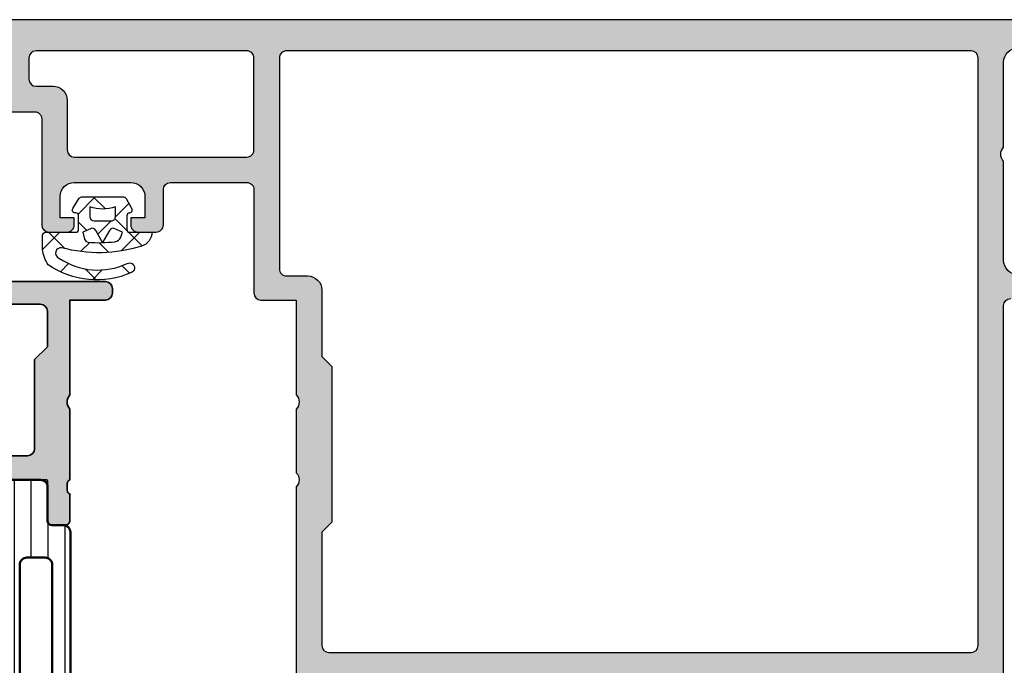
# Model space of a CAD drawing. Units: millimetres. Extents: x 2160 to 23610, y -400 to 3711.
# Drawn here: x 4737 to 4772, y 1393 to 1416 of the extents above; entities that cross this region are included whole.
import ezdxf

# ---------------------------------------------------------------- set-up
doc = ezdxf.new("R2010")
doc.units = ezdxf.units.MM
for name, color, linetype, lineweight in [('S03_AL_Kontur', 255, 'Continuous', 35), ('S04_AL_Schraffur', 253, 'Continuous', 25), ('S07_Isolation_Kontur', 91, 'Continuous', 50), ('S08_Isolation_Schraffur', 91, 'Continuous', 25)]:
    doc.layers.add(name, color=color, linetype=linetype, lineweight=lineweight)
doc.layers.add('SZ_grau', color=253, linetype='Continuous')

# ---------------------------------------------------------------- blocks, each defined once
blk = doc.blocks.new('298809_s')
at = {"layer": 'S08_Isolation_Schraffur'}
h = blk.add_hatch(dxfattribs=at)
h.set_pattern_fill('NETZ', color=256, scale=2, angle=-45.00000000000001, style=0)
h.set_pattern_definition([(315, (0, 0), (1.414213562373095, 1.414213562373095), []), (44.99999999999999, (0, 0), (-1.414213562373095, 1.414213562373095), [])])
edge = h.paths.add_edge_path()
edge.add_arc((10.99999672813967, -4.400029629903598), 1.500003271863892, 270.0001249755857, 359.9998750244141)
edge.add_line((12.5, -4.400032901763923), (12.5, -1.500000000000498))
edge.add_arc((10.99999999999999, -1.500000000000498), 1.500000000000004, 1.696295830113872e-14, 89.99999999999993)
edge.add_line((11, -4.965139356518516e-13), (-11, -4.909184224497626e-13))
edge.add_arc((-11, -1.500000000000492), 1.500000000000002, 90, 180)
edge.add_line((-12.5, -1.500000000000492), (-12.5, -4.400032901763917))
edge.add_arc((-10.9999977721539, -4.400030673917808), 1.500002227847759, 180.0000850973266, 269.9999149026734)
edge.add_line((-11.00000000000001, -5.900032901763913), (10.99999999999999, -5.900032901763921))
at = {"layer": 'S07_Isolation_Kontur'}
blk.add_lwpolyline([(10.99999999999999, -5.900032901763921, 0.4142122846355241), (12.5, -4.400032901763923), (12.5, -1.500000000000498, 0.4142135623730949), (11, -4.965139356518516e-13), (-11, -4.909184224497626e-13, 0.414213562373095), (-12.5, -1.500000000000492), (-12.5, -4.400032901763917, 0.4142126923466309), (-11.00000000000001, -5.900032901763913)], format="xyb", close=True, dxfattribs=at)
blk = doc.blocks.new('284164_s')
at = {"layer": 'S08_Isolation_Schraffur'}
h = blk.add_hatch(dxfattribs=at)
h.set_pattern_fill('LINIE', color=256, scale=1.2, angle=90, style=0)
h.set_pattern_definition([(90, (0, 0), (-1.2, 7.347638122934263e-17), [])])
edge = h.paths.add_edge_path()
edge.add_arc((1.322616004540343, 37.090003), 0.2999999999999901, 270.0000000000013, 360.0000000000014)
edge.add_line((1.622616004540333, 37.090003), (1.622284054143308, 39.49000138293634))
edge.add_arc((2.122280031581901, 39.49000402256141), 0.4999959774455615, 89.99969751881281, 180.0003024811859, ccw=False)
edge.add_line((2.122282671206987, 39.99000000000001), (5.598824169306514, 39.99))
edge.add_arc((5.456513520315123, 39.00018192527717), 0.9999960709244654, -32.72701609984301, 81.818391948098, ccw=False)
edge.add_line((6.297766169306441, 38.45954699999999), (4.979296454819862, 36.17589015324982))
edge.add_arc((5.41230917155049, 35.92589017895013), 0.5000000000002846, 150.0000034006563, 179.9999400951212)
edge.add_line((4.912309171550476, 35.92589070171881), (4.907739829136488, 4.074109298281229))
edge.add_arc((5.407739829136552, 4.074109821049744), 0.5000000000003372, 180.0000599048589, 209.999996599323)
edge.add_line((4.974727112405788, 3.824109846750183), (6.293196826892427, 1.540452999999999))
edge.add_arc((5.451944177901078, 0.9998180747228435), 0.9999960709244793, -81.81839194809987, 32.72701609984068, ccw=False)
edge.add_line((5.594254826892438, 0.009999999999990905), (2.117713328792917, 0.009999999999983798))
edge.add_arc((2.117710689167849, 0.5099959774385692), 0.4999959774455531, 179.9996975188131, 270.00030248118526, ccw=False)
edge.add_line((1.617714711729263, 0.5099986170636511), (1.618046662126289, 2.909996999999975))
edge.add_arc((1.31804666212627, 2.909996999999983), 0.3000000000000194, 359.9999999999986, 449.9999999999985)
edge.add_line((1.318046662126277, 3.209997000000002), (0.5077153287930097, 3.209997000000002))
edge.add_arc((0.5077153287930101, 3.709997000000002), 0.5, 180.000026956606, 269.99999999999994, ccw=False)
edge.add_line((0.007715328793065358, 3.709996764759237), (0.007700000501970171, 36.29000276475924))
edge.add_arc((0.5077000005019112, 36.29000300000001), 0.4999999999999964, 90.00000000000063, 180.0000269566065, ccw=False)
edge.add_line((0.5077000005019059, 36.79000300000001), (1.32261600454035, 36.79000300000001))
edge = h.paths.add_edge_path(flags=16)
edge.add_line((1.293322291977717, 34.00059395883115), (1.293322291977717, 26.00058175214399))
edge.add_arc((1.793322294065357, 26.00058175396212), 0.5000000020876407, 180.0000002083419, 270.0018991026168)
edge.add_line((1.793338866862172, 25.50058175214914), (3.09333297313006, 25.50058175214914))
edge.add_arc((3.093336612486738, 26.00057811279246), 0.4999963606565677, 269.999582957409, 360.0004170425894)
edge.add_line((3.59333297313006, 26.00058175214912), (3.59333297313006, 34.00056344125303))
edge.add_arc((3.093317714341019, 34.00056344125824), 0.5000152587890412, 359.9999999994032, 449.9999999999992)
edge.add_line((3.093317714341026, 34.50057870004728), (1.793307033188626, 34.50057870004726))
edge.add_arc((1.793307033188626, 34.00059395883635), 0.4999847412109091, 90, 180.000000000596)
edge = h.paths.add_edge_path(flags=16)
edge.add_arc((1.793322291977717, 24.00058175214914), 0.5, 90, 180.000000000596, ccw=False)
edge.add_line((1.793322291977717, 24.50058175214914), (3.09333297313006, 24.50058175214914))
edge.add_arc((3.093332973130067, 24.00058175214915), 0.4999999999999929, -5.952074388915207e-10, 90.0000000000008, ccw=False)
edge.add_line((3.59333297313006, 24.00058175214395), (3.59333297313006, 15.99687486731582))
edge.add_arc((3.09333297313005, 15.99687486732102), 0.5000000000000107, 270.00000000119326, 359.9999999994044, ccw=False)
edge.add_line((3.093332973140463, 15.496874867321), (1.793322291988119, 15.496874867321))
edge.add_arc((1.793322291977713, 15.996874867321), 0.4999999999999964, 180.0000000005956, 270.00000000119246, ccw=False)
edge.add_line((1.293322291977717, 15.9968748673158), (1.293322291977717, 24.00058175214394))
edge = h.paths.add_edge_path(flags=16)
edge.add_arc((1.793322294124629, 13.99687486543834), 0.5000000021573143, 89.99810091050358, 179.9999997848589, ccw=False)
edge.add_line((1.793338866806948, 14.496874867321), (3.093332973119686, 14.49687486732102))
edge.add_arc((3.093336612476399, 13.99687850667776), 0.4999963606565037, -0.0004170426016116835, 90.00041704259507, ccw=False)
edge.add_line((3.593332973119658, 13.99687486732099), (3.593332973119658, 5.996877919433281))
edge.add_arc((3.093336612476285, 5.996874280076653), 0.4999963606566178, -90.0004170425853, 0.0004170425852976223, ccw=False)
edge.add_line((3.093332973119658, 5.496877919433281), (1.793338866851769, 5.496877919433281))
edge.add_arc((1.793322294054949, 5.996877921246258), 0.5000000020876348, 180.0000002083414, 270.00189910261753, ccw=False)
edge.add_line((1.293322291967314, 5.996877919428137), (1.293322291967314, 13.9968748673158))
at = {"layer": 'S07_Isolation_Kontur'}
for points in [[(1.32261600454035, 36.79000300000001, 0.4142135623730953), (1.622616004540333, 37.090003), (1.622284054143308, 39.49000138293634, -0.4142166549145001), (2.122282671206987, 39.99000000000001), (5.598824169306514, 39.99, -0.5460410483302787), (6.297766169306441, 38.45954699999999), (4.979296454819862, 36.17589015324982, 0.1316522165773064), (4.912309171550476, 35.92589070171881), (4.907739829136488, 4.074109298281231, 0.1316522165773034), (4.974727112405788, 3.824109846750183), (6.293196826892427, 1.540452999999999, -0.5460410483302772), (5.594254826892438, 0.009999999999990905), (2.117713328792917, 0.009999999999983798, -0.4142166549144949), (1.617714711729263, 0.5099986170636511), (1.618046662126289, 2.909996999999975, 0.414213562373095), (1.318046662126277, 3.209997000000002), (0.5077153287930097, 3.209997000000002, -0.414213424572252), (0.007715328793065358, 3.709996764759237), (0.007700000501970171, 36.29000276475924, -0.4142137001739488), (0.5077000005019059, 36.79000300000001)], [(1.293322291977717, 34.00059395883115), (1.293322291977717, 26.00058175214399, 0.4142232694609439), (1.793338866862172, 25.50058175214914), (3.09333297313006, 25.50058175214914, 0.4142178261821158), (3.59333297313006, 26.00058175214912), (3.59333297313006, 34.00056344125303, 0.4142135623761418), (3.093317714341026, 34.50057870004728), (1.793307033188626, 34.50057870004726, 0.4142135623761419)], [(1.293322291977717, 24.00058175214394, -0.4142135623761418), (1.793322291977717, 24.50058175214914), (3.09333297313006, 24.50058175214914, -0.4142135623761418), (3.59333297313006, 24.00058175214395), (3.59333297313006, 15.99687486731582, -0.4142135623639505), (3.093332973140463, 15.496874867321), (1.793322291988119, 15.496874867321, -0.414213562376146), (1.293322291977717, 15.9968748673158)], [(1.293322291967314, 13.9968748673158, -0.4142232693591166), (1.793338866806948, 14.496874867321), (3.093332973119686, 14.49687486732102, -0.4142178261821988), (3.593332973119658, 13.99687486732099), (3.593332973119658, 5.996877919433281, -0.4142178261820655), (3.093332973119658, 5.496877919433281), (1.793338866851769, 5.496877919433281, -0.4142232694609512), (1.293322291967314, 5.996877919428137)]]:
    blk.add_lwpolyline(points, format="xyb", close=True, dxfattribs=at)
blk = doc.blocks.new('284166_s')
blk.add_blockref('284164_s', (0, 0))
at = {"rotation": 90}
blk.add_blockref('298809_s', (4.909989625474091, 17.49000000000001), dxfattribs=at)
blk = doc.blocks.new('398180_s')
at = {"layer": 'S04_AL_Schraffur'}
h = blk.add_hatch(color=256, dxfattribs=at)
edge = h.paths.add_edge_path()
edge.add_arc((25.49997316296628, -8.000027599207954), 0.499972400792046, 179.9968371891489, 269.9999999999609)
edge.add_line((25.49997316296594, -8.5), (34.5, -8.5))
edge.add_arc((34.49995126422607, -9.000048735773928), 0.5000487381488726, 0.0055841640000267034, 89.9944158359998, ccw=False)
edge.add_line((35, -9), (35, -9.300003051758267))
edge.add_arc((34.49996052993578, -9.299963581694042), 0.5000394716219863, 270.0045225791718, 359.99547742082797, ccw=False)
edge.add_line((34.5, -9.800003051758267), (32, -9.800003051758267))
edge.add_line((32, -9.800003051758267), (32, -16.50024311793368))
edge.add_arc((32.52497579233215, -17.00024311793345), 0.724982470501557, 136.3958616163831, 223.6041383836169)
edge.add_line((32, -17.50024311793322), (32, -22.49965330469331))
edge.add_arc((32.07883644654288, -22.76717389668647), 0.2788950563274223, 106.4198764194579, 181.1645893740634)
edge.add_line((31.79999899999984, -22.77284230468467), (31.79999899999984, -23.22643630468474))
edge.add_arc((32.07886709564314, -23.23209696416174), 0.2789255417372772, 178.8371299271265, 253.5754054446588)
edge.add_line((32, -23.49964030468482), (32, -25.3796513046932))
edge.add_arc((31.69999999999982, -25.3796513046932), 0.3000000000001819, 270, 360, ccw=False)
edge.add_line((31.69999999999982, -25.67965130469338), (30.72002568095741, -25.67965130469338))
edge.add_arc((30.72002568095741, -25.3796513046932), 0.3000000000001819, 180, 270, ccw=False)
edge.add_line((30.42002568095722, -25.3796513046932), (30.42002568095722, -22.6196533046932))
edge.add_arc((30.30002568095733, -22.6196533046932), 0.1199999999998909, 0, 90)
edge.add_line((30.30002568095733, -22.49965330469331), (26.00000762939453, -22.49965330469422))
edge.add_arc((25.99999730928415, -22.99964298458384), 0.4999896799961228, 89.99881737805235, 180.0011826219477)
edge.add_line((25.50000762939453, -22.99965330469422), (25.50000762939453, -23.69965025293686))
edge.add_line((25.50000762939453, -23.69965025293686), (26.88825225830078, -26.10417600977189))
edge.add_arc((26.76129121543932, -26.1608597297636), 0.1390401039864655, -86.60874676596052, 24.059111600788185, ccw=False)
edge.add_line((26.76951599121003, -26.29965635645203), (25.40000762939962, -26.29965635645203))
edge.add_arc((25.40000762939434, -26.7996563564522), 0.5000000000001705, 89.99999999939422, 179.9999999999805)
edge.add_line((24.90000762939417, -26.79965635645203), (24.90000762939417, -29.19996032714835))
edge.add_arc((22.40000762939416, -29.19996032714834), 2.500000000000011, 270.0000000000002, 359.9999999999998, ccw=False)
edge.add_line((22.40000762939417, -31.69996032714835), (9.799974060058958, -31.69996032714835))
edge.add_arc((9.799974060059188, -29.19996032714812), 2.500000000000231, 179.9999999999949, 269.9999999999947, ccw=False)
edge.add_line((7.299974060058958, -29.19996032714789), (7.299974060058958, -26.79965635645158))
edge.add_arc((6.799974060058958, -26.79965635645203), 0.5, 5.211020790109826e-11, 90.00000000062532)
edge.add_line((6.799974060053501, -26.29965635645203), (5.430465698243097, -26.29965635645203))
edge.add_arc((5.438690474013884, -26.16085972976355), 0.1390401039865206, 155.9408883992458, 266.6087467659274, ccw=False)
edge.add_line((5.311729431152344, -26.10417600977189), (6.699974060058594, -23.69965025293641))
edge.add_line((6.699974060058594, -23.69965025293641), (6.699974060058594, -22.99965330469377))
edge.add_arc((6.199984380169209, -22.99964298458361), 0.4999896799958919, 359.998817378078, 450.0011826219741)
edge.add_line((6.199974060058594, -22.49965330469422), (1.899956008495792, -22.49965330468467))
edge.add_arc((1.899956008495792, -22.61965330468456), 0.1199999999998909, 90, 180)
edge.add_line((1.779956008495901, -22.61965330468456), (1.779956008495901, -25.37965130468456))
edge.add_arc((1.479956008495719, -25.37965130468456), 0.3000000000001819, 270, 360, ccw=False)
edge.add_line((1.479956008495719, -25.67965130468474), (0.4999816894533069, -25.67965130468474))
edge.add_arc((0.4999816894533069, -25.37965130468456), 0.3000000000001819, 180, 270, ccw=False)
edge.add_line((0.199981689453125, -25.37965130468456), (0.199981689453125, -23.49964030467618))
edge.add_arc((0.1211145938099849, -23.2320969641531), 0.278925541737276, 286.4245945553412, 361.1628700728735)
edge.add_line((0.3999826894532816, -23.2264363046761), (0.3999826894532816, -22.77284230467603))
edge.add_arc((0.1211452429102443, -22.76717389667782), 0.278895056327421, 358.8354106259366, 433.580123580542)
edge.add_line((0.199981689453125, -22.49965330468467), (0.199981689453125, -6.60000457763681))
edge.add_arc((-0.3000054289706141, -6.599991696060549), 0.4999871185896784, 359.9985238420634, 450.0014761579366)
edge.add_line((-0.300018310546875, -6.10000457763681), (-4.25, -6.10000457763681))
edge.add_arc((-4.249999999999986, -5.350004577636582), 0.7500000000002274, 90.00000000000108, 269.99999999999886, ccw=False)
edge.add_line((-4.25, -4.600004577636355), (-0.300018310546875, -4.60000457763681))
edge.add_arc((-0.3000184981877891, -4.100004389995895), 0.5000001876409496, 270.0000215020568, 359.9999784979432)
edge.add_line((0.199981689453125, -4.10000457763681), (0.199981689453125, -1.700000000000273))
edge.add_line((0.199981689453125, -1.700000000000273), (0, -1.700000000000273))
edge.add_line((0, -1.700000000000273), (0, 0))
edge.add_line((0, 0), (24.500000762936, 0))
edge.add_arc((24.49994565938005, -0.5000551035559511), 0.5000551065920182, 0.006313706595506119, 89.99368629345662, ccw=False)
edge.add_line((25.000000762936, -0.4999999999995453), (25.000000762936, -8))
edge = h.paths.add_edge_path(flags=16)
edge.add_line((9.499984741210938, -29.99997253417951), (22.69999694824219, -29.99997253417996))
edge.add_arc((22.69997858666375, -29.49996180063158), 0.5000107338855193, 270.0021040367304, 359.9952730706257)
edge.add_line((23.19998931884766, -29.50000305175763), (23.20001220702306, -21.79965025294405))
edge.add_arc((24.2000101598673, -21.79964820578055), 0.9999979528463314, 89.99988270590558, 180.0001172940683, ccw=False)
edge.add_line((24.20001220703125, -20.79965025293632), (29, -20.79964293787407))
edge.add_arc((29, -20.29964293787407), 0.5, 270, 360)
edge.add_line((29.5, -20.29964293787407), (29.5, -14.00024311793368))
edge.add_line((29.5, -14.00024311793368), (30.39999389648438, -13.1002492214493))
edge.add_line((30.39999389648438, -13.1002492214493), (30.39999389648438, -10.59999847412109))
edge.add_arc((29.89993879292825, -10.60005357767722), 0.5000551065921924, 0.006313706563339935, 89.99368629343667)
edge.add_line((29.89999389648438, -10.09999847412109), (24.20000076293582, -10.09999847412109))
edge.add_arc((24.19996969157336, -9.100029545483551), 0.9999689291202726, 179.9982196867513, 270.00178031324873, ccw=False)
edge.add_line((23.20000076293582, -9.099998474121094), (23.20000076293582, -2.199999999999818))
edge.add_arc((22.69996129287154, -2.200039470064095), 0.5000394716220395, 0.004522579177933545, 89.99547742082206)
edge.add_line((22.70000076293582, -1.699999999999818), (2.29998779296875, -1.699999999999818))
edge.add_arc((2.29997491071516, -2.199987117607866), 0.4999871177740045, 89.99852376444278, 180.0006019646733)
edge.add_line((1.79998779296875, -2.199992370605287), (1.79998779296875, -20.29964293787407))
edge.add_arc((2.299987792968757, -20.29964293787406), 0.5000000000000071, 180.0000000000008, 269.9999999999992)
edge.add_line((2.29998779296875, -20.79964293787407), (7.999969482421875, -20.79965025293632))
edge.add_arc((7.999971529585935, -21.79964820578044), 0.9999979528462213, -0.00011729407458460628, 90.00011729410068, ccw=False)
edge.add_line((8.99996948243006, -21.79965025294405), (8.999992370605469, -29.50000305175718))
edge.add_arc((9.500003102789373, -29.49996180063112), 0.5000107338855231, 180.0047269293747, 269.9978959632694)
at = {"layer": 'S03_AL_Kontur'}
for points in [[(25.000000762936, -8, 0.4142297305994908), (25.49997316296594, -8.5), (34.5, -8.5, -0.4141564715796624), (35, -9), (35, -9.300003051758267, -0.4141673247224836), (34.5, -9.800003051758267), (32, -9.800003051758267), (32, -16.50024311793368, 0.4000133563389958), (32, -17.50024311793322), (32, -22.49965330469331, 0.33821247423696), (31.79999899999984, -22.77284230468467), (31.79999899999984, -23.22643630468474, 0.3381811729244394), (32, -23.49964030468482), (32, -25.3796513046932, -0.414213562373095), (31.69999999999982, -25.67965130469338), (30.72002568095741, -25.67965130469338, -0.414213562373095), (30.42002568095722, -25.3796513046932), (30.42002568095722, -22.6196533046932, 0.414213562373095), (30.30002568095733, -22.49965330469331), (26.00000762939453, -22.49965330469422, 0.4142256534357376), (25.50000762939453, -22.99965330469422), (25.50000762939453, -23.69965025293686), (26.88825225830078, -26.10417600977189, -0.524276457188738), (26.76951599121003, -26.29965635645203), (25.40000762939962, -26.29965635645203, 0.4142135623760919), (24.90000762939417, -26.79965635645203), (24.90000762939417, -29.19996032714835, -0.4142135623730927), (22.40000762939417, -31.69996032714835), (9.799974060058958, -31.69996032714835, -0.4142135623730943), (7.299974060058958, -29.19996032714789), (7.299974060058958, -26.79965635645158, 0.4142135623760252), (6.799974060053501, -26.29965635645203), (5.430465698243097, -26.29965635645203, -0.5242764571883648), (5.311729431152344, -26.10417600977189), (6.699974060058594, -23.69965025293641), (6.699974060058594, -22.99965330469377, 0.4142256534357417), (6.199974060058594, -22.49965330469422), (1.899956008495792, -22.49965330468467, 0.414213562373095), (1.779956008495901, -22.61965330468456), (1.779956008495901, -25.37965130468456, -0.414213562373095), (1.479956008495719, -25.67965130468474), (0.4999816894533069, -25.67965130468474, -0.414213562373095), (0.199981689453125, -25.37965130468456), (0.199981689453125, -23.49964030467618, 0.3381811729244396), (0.3999826894532816, -23.2264363046761), (0.3999826894532816, -22.77284230467603, 0.338212474236961), (0.199981689453125, -22.49965330468467), (0.199981689453125, -6.60000457763681, 0.41422865454778), (-0.300018310546875, -6.10000457763681), (-4.25, -6.10000457763681, -0.9999999999999812), (-4.25, -4.600004577636355), (-0.300018310546875, -4.60000457763681, 0.4142133425381893), (0.199981689453125, -4.10000457763681), (0.199981689453125, -1.700000000000273), (0, -1.700000000000273), (0, 0), (24.500000762936, 0, -0.4141490131286414), (25.000000762936, -0.4999999999995453)], [(9.499984741210938, -29.99997253417951), (22.69999694824219, -29.99997253417996, 0.414178643240013), (23.19998931884766, -29.50000305175763), (23.20001220702306, -21.79965025294405, -0.4142147615768024), (24.20001220703125, -20.79965025293632), (29, -20.79964293787407, 0.414213562373095), (29.5, -20.29964293787407), (29.5, -14.00024311793368), (30.39999389648438, -13.1002492214493), (30.39999389648438, -10.59999847412109, 0.4141490131287039), (29.89999389648438, -10.09999847412109), (24.20000076293582, -10.09999847412109, -0.4142317642385041), (23.20000076293582, -9.099998474121094), (23.20000076293582, -2.199999999999818, 0.4141673247224233), (22.70000076293582, -1.699999999999818), (2.29998779296875, -1.699999999999818, 0.4142241860707971), (1.79998779296875, -2.199992370605287), (1.79998779296875, -20.29964293787407, 0.4142135623730867), (2.29998779296875, -20.79964293787407), (7.999969482421875, -20.79965025293632, -0.4142147615768667), (8.99996948243006, -21.79965025294405), (8.999992370605469, -29.50000305175718, 0.4141786432400087)]]:
    blk.add_lwpolyline(points, format="xyb", close=True, dxfattribs=at)
blk = doc.blocks.new('381920_s_kv')
blk.add_blockref('398180_s', (-24.99998188018788, 75))
at = {"xscale": -1}
blk.add_blockref('284166_s', (7.042302066724421, 12.49999999999994), dxfattribs=at)

msp = doc.modelspace()

# ---------------------------------------------------------------- hatches: boundary and pattern name
at = {"layer": 'SZ_grau'}
h = msp.add_hatch(color=256, dxfattribs=at)
edge = h.paths.add_edge_path()
edge.add_arc((4733.715926016464, 1415.49633131776), 0.7499895259791121, 89.99919982698273, 180.0008001730173)
edge.add_line((4732.965936490557, 1415.496320843666), (4732.965936490557, 1413.246320843666))
edge.add_arc((4733.215949830573, 1413.246334183681), 0.2500133403710442, 180.0030571431362, 269.9969428568634)
edge.add_line((4733.215936490557, 1412.996320843666), (4733.865945645831, 1412.996320843666))
edge.add_arc((4733.865950805886, 1413.24631568361), 0.2499948399979802, 269.9988173780336, 360.0011826219664)
edge.add_line((4734.115945645831, 1413.246320843666), (4734.115945645831, 1413.496320843666))
edge.add_line((4734.115945645831, 1413.496320843666), (4733.615945645831, 1413.496320843666))
edge.add_line((4733.615945645831, 1413.496320843666), (4733.615945645831, 1414.64631474015))
edge.add_arc((4734.115917444244, 1414.646342941737), 0.4999717992080547, 89.99676815385908, 180.003231846141, ccw=False)
edge.add_line((4734.115945645831, 1415.14631474015), (4736.115945645831, 1415.14631474015))
edge.add_arc((4736.115948456603, 1414.646317550923), 0.4999971892353438, -0.00032209261900106867, 90.00032209262002, ccw=False)
edge.add_line((4736.615945645831, 1414.64631474015), (4736.615945645831, 1413.496320843666))
edge.add_line((4736.615945645831, 1413.496320843666), (4736.115945645831, 1413.496320843666))
edge.add_line((4736.115945645831, 1413.496320843666), (4736.115945645831, 1413.246320843666))
edge.add_arc((4736.365940485775, 1413.24631568361), 0.2499948399979868, 179.9988173780352, 270.0011826219647)
edge.add_line((4736.365945645831, 1412.996320843666), (4737.715936490557, 1412.996320843666))
edge.add_arc((4737.715946754392, 1412.746331107499), 0.2499897363769099, -0.0023523940096197293, 90.002352394009, ccw=False)
edge.add_line((4737.965936490557, 1412.746320843666), (4737.965936490557, 1408.996320843666))
edge.add_arc((4738.215948560435, 1408.996332913543), 0.2500120701688135, 180.0027660786064, 269.9972339213987)
edge.add_line((4738.215936490557, 1408.746320843666), (4738.865945645831, 1408.746320843666))
edge.add_arc((4738.865952086619, 1408.996314402877), 0.2499935592948783, 269.9985238420724, 360.001476157928)
edge.add_line((4739.115945645831, 1408.996320843666), (4739.115945645831, 1409.246320843666))
edge.add_line((4739.115945645831, 1409.246320843666), (4738.615945645831, 1409.246320843666))
edge.add_line((4738.615945645831, 1409.246320843666), (4738.615945645831, 1409.996320843666))
edge.add_arc((4739.115937368996, 1409.9963291205), 0.4999917232337873, 89.99905152890432, 180.0009484710948, ccw=False)
edge.add_line((4739.115945645831, 1410.496320843666), (4741.115945645831, 1410.496320843666))
edge.add_arc((4741.115929239001, 1409.996304436836), 0.5000164070990069, 0.0018800225187760589, 89.99811997748151, ccw=False)
edge.add_line((4741.615945645831, 1409.996320843666), (4741.615945645831, 1409.246320843666))
edge.add_line((4741.615945645831, 1409.246320843666), (4741.115945645831, 1409.246320843666))
edge.add_line((4741.115945645831, 1409.246320843666), (4741.115945645831, 1408.996320843666))
edge.add_arc((4741.365939205043, 1408.996314402877), 0.2499935592948855, 179.9985238420736, 270.0014761579228)
edge.add_line((4741.365945645831, 1408.746320843666), (4742.015939542315, 1408.746320843666))
edge.add_arc((4742.015945983103, 1408.996314402877), 0.2499935592948775, 269.9985238420724, 360.0014761579299)
edge.add_line((4742.265939542315, 1408.996320843666), (4742.265939542315, 1410.246313214271))
edge.add_arc((4742.515939636136, 1410.24631312045), 0.2500000938205103, 90.00002150206592, 179.9999784979348, ccw=False)
edge.add_line((4742.515939542315, 1410.496313214271), (4745.215936490557, 1410.496313214271))
edge.add_arc((4745.215941471623, 1410.246318195337), 0.2499950189836758, -0.001141598971514668, 90.00114159897328, ccw=False)
edge.add_line((4745.465936490557, 1410.246313214271), (4745.465936490557, 1406.596319317787))
edge.add_arc((4745.715962781742, 1406.596345608971), 0.2500262925670922, 180.0060248620847, 269.9939751379158)
edge.add_line((4745.715936490557, 1406.346319317787), (4746.965936490557, 1406.346319317787))
edge.add_line((4746.965936490557, 1406.346319317787), (4746.965936490557, 1402.996320843666))
edge.add_arc((4746.703448594391, 1402.746320843666), 0.362491235250974, -43.60413838361188, 43.60413838361188, ccw=False)
edge.add_line((4746.965936490557, 1402.496320843666), (4746.965936490557, 1400.246320843666))
edge.add_arc((4746.703448594391, 1399.996320843666), 0.3624912352509778, -43.60413838361171, 43.60413838361171, ccw=False)
edge.add_line((4746.965936490557, 1399.746320843666), (4746.965936490557, 1392.996358443213))
edge.add_arc((4746.926518267286, 1392.862598147216), 0.1394475281637118, -1.16458937409692, 73.58012358051019, ccw=False)
edge.add_line((4747.065936990557, 1392.859763943217), (4747.065936990557, 1392.632966943217))
edge.add_arc((4746.926502942736, 1392.630136613478), 0.1394627708685717, -73.57540544464621, 1.1628700728865056, ccw=False)
edge.add_line((4746.965936490557, 1392.496364943217), (4746.965936490557, 1391.556359443213))
edge.add_arc((4747.115936490557, 1391.556359443213), 0.1499999999999986, 179.9999999999987, 270)
edge.add_line((4747.115936490557, 1391.406359443213), (4747.605923650079, 1391.406359443213))
edge.add_arc((4747.605923650079, 1391.556359443213), 0.1500000000000057, 269.9999999999986, 359.9999999999986)
edge.add_line((4747.755923650079, 1391.556359443213), (4747.755923650079, 1392.936358443213))
edge.add_arc((4747.815886050532, 1392.936358443213), 0.05996240045282164, 89.99999999999318, 179.9999999999932, ccw=False)
edge.add_line((4747.815886050532, 1392.996320843666), (4749.965951749346, 1392.996320843666))
edge.add_arc((4749.965951749346, 1392.746320843666), 0.25, 0, 90, ccw=False)
edge.add_line((4750.215951749346, 1392.746320843666), (4750.215951749346, 1392.396320843666))
edge.add_line((4750.215951749346, 1392.396320843666), (4749.525204020535, 1391.199910682152))
edge.add_arc((4749.58501164167, 1391.16538073599), 0.06905989232415792, 150.0000000000047, 275.6225775507978)
edge.add_arc((4749.346840128759, 1393.584625274589), 2.499999999999898, 275.6225775507939, 342.2515836439304)
edge.add_arc((4751.965946523034, 1392.746322516462), 0.2499945125063344, 89.9999999999992, 162.2515836439301, ccw=False)
edge.add_line((4751.965946523034, 1392.996317028968), (4766.96594171687, 1392.996317028968))
edge.add_arc((4766.96594171687, 1392.746322516462), 0.2499945125063121, 17.748416356066514, 89.99999999999528, ccw=False)
edge.add_arc((4769.585048111145, 1393.584625274589), 2.49999999999992, 197.7484163560704, 264.377422449207)
edge.add_arc((4769.346876598233, 1391.16538073599), 0.06905989232414425, 264.3774224492036, 389.9999999999972)
edge.add_line((4769.406684219369, 1391.199910682152), (4768.715936490557, 1392.396320843666))
edge.add_line((4768.715936490557, 1392.396320843666), (4768.715936490557, 1392.746320843666))
edge.add_arc((4768.965936490557, 1392.746320843666), 0.2500000000000027, 90, 180, ccw=False)
edge.add_line((4768.965936490557, 1392.996320843666), (4771.116002189372, 1392.996320843666))
edge.add_arc((4771.116002189372, 1392.936358443213), 0.05996240045282875, 0, 89.99999999999739, ccw=False)
edge.add_line((4771.175964589826, 1392.936358443213), (4771.175964589826, 1391.556359443213))
edge.add_arc((4771.325964589825, 1391.556359443213), 0.1500000000000052, 180, 269.9999999999998)
edge.add_line((4771.325964589825, 1391.406359443213), (4771.815951749347, 1391.406359443213))
edge.add_arc((4771.815951749347, 1391.556359443213), 0.1500000000000057, 270.0000000000002, 360.0000000000014)
edge.add_line((4771.965951749346, 1391.556359443213), (4771.965951749346, 1392.496364943217))
edge.add_arc((4772.005385297168, 1392.630136613478), 0.1394627708685718, 178.8371299271121, 253.57540544464518, ccw=False)
edge.add_line((4771.865951249347, 1392.632966943217), (4771.865951249347, 1392.859763943217))
edge.add_arc((4772.005348699116, 1392.862597714753), 0.1394262502659049, 106.4198764194912, 181.1645893740975, ccw=False)
edge.add_line((4771.965936490557, 1392.99633760065), (4771.965936490557, 1406.146326184242))
edge.add_arc((4772.215958270273, 1406.146304404526), 0.2500217806642835, 90.00499110831157, 179.9950088916884, ccw=False)
edge.add_line((4772.215936490557, 1406.396326184242), (4773.365930387042, 1406.396326184242))
edge.add_arc((4773.365955774009, 1406.146351571209), 0.2499746143220368, -0.005818855147992963, 90.005818855148, ccw=False)
edge.add_line((4773.615930387042, 1406.146326184242), (4773.615930387042, 1405.646326184242))
edge.add_arc((4773.865954083749, 1405.646349880948), 0.2500236978297053, 180.0054303703954, 269.9945696296048)
edge.add_line((4773.865930387042, 1405.396326184242), (4774.115930387042, 1405.396326184242))
edge.add_arc((4774.115953863998, 1405.646302707285), 0.2499765241463153, 269.9946189726885, 360.005381027311)
edge.add_line((4774.365930387042, 1405.646326184242), (4774.365930387042, 1408.496324658363))
edge.add_arc((4773.865957638143, 1408.49634809496), 0.4999727494480838, 359.9973142173965, 450.0031229163778)
edge.add_line((4773.865930387042, 1408.996320843666), (4773.615930387042, 1408.996320843666))
edge.add_line((4773.615930387042, 1408.996320843666), (4773.615930387042, 1407.746324658363))
edge.add_arc((4773.115948357298, 1407.746306688106), 0.4999820300660343, -90.00205931376718, 0.0020593137679156825, ccw=False)
edge.add_line((4773.115930387042, 1407.246324658363), (4772.465936490557, 1407.246324658363))
edge.add_arc((4772.465936508209, 1407.746324676014), 0.50000001765166, 180.0000020227307, 269.99999797726895, ccw=False)
edge.add_line((4771.965936490557, 1407.746324658363), (4771.965936490557, 1411.246320843666))
edge.add_arc((4772.228446243014, 1411.496320843666), 0.3625070621863912, 136.3982440736455, 223.6017559263545, ccw=False)
edge.add_line((4771.965936490557, 1411.746320843666), (4771.965936490557, 1414.746320843666))
edge.add_arc((4772.465941242933, 1414.74631609129), 0.500004752398118, 90.00054457694552, 179.9994554230547, ccw=False)
edge.add_line((4772.465936490557, 1415.246320843666), (4773.115930387042, 1415.246320843666))
edge.add_arc((4773.115954873782, 1414.746345330406), 0.4999755138590428, -0.0028061112021191548, 90.00280611120212, ccw=False)
edge.add_line((4773.615930387042, 1414.746320843666), (4773.615930387042, 1413.996320843666))
edge.add_line((4773.615930387042, 1413.996320843666), (4773.915948697589, 1413.996320843666))
edge.add_line((4773.915948697589, 1413.996320843666), (4774.465936490557, 1414.546308636634))
edge.add_line((4774.465936490557, 1414.546308636634), (4774.465936490557, 1416.246320843666))
edge.add_line((4774.465936490557, 1416.246320843666), (4733.715936490557, 1416.246320843666))
edge = h.paths.add_edge_path(flags=16)
edge.add_line((4746.365945645831, 1414.89631474015), (4746.365945645831, 1407.446320843665))
edge.add_arc((4746.615939205043, 1407.446314402878), 0.2499935592948855, 179.9985238420744, 270.0014761579268)
edge.add_line((4746.615945645831, 1407.196320843665), (4747.365945645831, 1407.196320843665))
edge.add_arc((4747.365934836851, 1406.696310034686), 0.5000108090964878, 0.0012385910546868217, 89.9987614089465, ccw=False)
edge.add_line((4747.865945645831, 1406.696320843665), (4747.865945645831, 1404.346319317787))
edge.add_line((4747.865945645831, 1404.346319317787), (4748.215936490557, 1403.996320843666))
edge.add_line((4748.215936490557, 1403.996320843666), (4748.215936490557, 1398.496320843666))
edge.add_line((4748.215936490557, 1398.496320843666), (4747.865945645831, 1398.146318554847))
edge.add_line((4747.865945645831, 1398.146318554847), (4747.865945645831, 1394.146318554847))
edge.add_arc((4748.115945739652, 1394.146318648668), 0.2500000938205103, 180.0000215020642, 269.9999784979341)
edge.add_line((4748.115945645831, 1393.896318554847), (4770.815942594073, 1393.896318554847))
edge.add_arc((4770.81592900724, 1394.14633214168), 0.2500135872023892, 270.0031137035745, 359.9968862964261)
edge.add_line((4771.065942594073, 1394.146318554847), (4771.065942594073, 1414.89631474015))
edge.add_arc((4770.815936823691, 1414.896308969768), 0.2500057704487647, 0.001322443654245784, 89.99867755634581)
edge.add_line((4770.815942594073, 1415.14631474015), (4746.615945645831, 1415.14631474015))
edge.add_arc((4746.615823226751, 1414.89643715923), 0.2498776109071048, 89.97192987040236, 180.0280701295983)
edge = h.paths.add_edge_path(flags=16)
edge.add_line((4737.515939542315, 1414.89631474015), (4737.515939542315, 1414.14631474015))
edge.add_arc((4737.765965973116, 1414.146341170951), 0.250026432198155, 180.0060568530414, 269.9939431469589)
edge.add_line((4737.765939542315, 1413.89631474015), (4738.365945645831, 1413.89631474015))
edge.add_arc((4738.365948456603, 1413.396317550923), 0.4999971892353497, -0.0003220926191715989, 90.00032209261917, ccw=False)
edge.add_line((4738.865945645831, 1413.39631474015), (4738.865945645831, 1411.64631474015))
edge.add_arc((4739.11595355306, 1411.646322647379), 0.2500079073540779, 180.0018121460884, 269.9981878539134)
edge.add_line((4739.115945645831, 1411.39631474015), (4745.215936490557, 1411.39631474015))
edge.add_arc((4745.216058909637, 1411.64619232107), 0.2498776109070935, 269.9719298703999, 360.0280701296001)
edge.add_line((4745.465936490557, 1411.64631474015), (4745.465936490557, 1414.89631474015))
edge.add_arc((4745.216058909637, 1414.89643715923), 0.2498776109070935, 359.9719298703998, 450.0280701296001)
edge.add_line((4745.215936490557, 1415.14631474015), (4737.765939542315, 1415.14631474015))
edge.add_arc((4737.765950345245, 1414.89630393722), 0.2500108031636595, 90.002475742259, 179.9975242577409)
h = msp.add_hatch(dxfattribs=at)
h.set_pattern_fill('NETZ', color=256, angle=45, style=0)
h.set_pattern_definition([(45, (4739.115944119952, 1409.246320843666), (-0.7071067811865475, 0.7071067811865476), []), (135, (4739.115944119952, 1409.246320843666), (-0.7071067811865476, -0.7071067811865475), [])])
h.paths.add_polyline_path([(4740.974533119952, 1409.314434469461, -0.4127432932741063), (4741.074531619952, 1409.416593843666, 0.4960125244833873), (4741.146530119951, 1409.560590843666), (4740.948536119951, 1409.932081343666, 0.2814006575335682), (4740.863160200774, 1409.987089343666), (4739.378349999834, 1409.987089343666, 0.2662480039285435), (4739.295032619952, 1409.938085843665), (4739.063038119952, 1409.574590843666, 0.6487246559832222), (4739.171039619951, 1409.423093843666, -0.4154102093831578), (4739.270534619952, 1409.323095343665), (4739.270534619952, 1408.839094343666, -0.4178620508664951), (4739.171535619952, 1408.739095843666), (4738.098034119952, 1408.739095843666, 0.4083491245676099), (4737.999035119951, 1408.641723514154), (4737.999035119951, 1408.135091843666, 0.1357261327990004), (4738.196941619952, 1407.590208343666, 0.2617695130618423), (4741.136121129803, 1407.316931810838, 1.018935648738532), (4740.995776192945, 1407.638441047437, -0.2653322279762219), (4738.571161619951, 1407.828689343665, -0.8515819427444982), (4738.669258619952, 1408.191808843666, 0.144290385291189), (4741.495556821547, 1408.252308355641, 0.3371080020539802), (4741.861027119951, 1408.739591843665), (4741.074035619951, 1408.739591843665, -0.4187407948036282), (4740.974533119952, 1408.839590343666)])
h.paths.add_polyline_path([(4740.419539619798, 1409.137090843672), (4739.819538619936, 1409.137088843682, -0.4142116097673967), (4739.669538119947, 1409.287087343692), (4739.669534619951, 1409.637089343666, 0.1770873310053548), (4740.569532119952, 1409.637089343666), (4740.569539119771, 1409.287093843633, -0.4142184438663609)], flags=16)
h.paths.add_polyline_path([(4740.824533119951, 1408.739591843665), (4740.760726085186, 1408.567342201035, -0.2810169119249264), (4740.556278711091, 1408.405988514461, -0.04897883225360576), (4739.613703500237, 1408.384918461511, -0.324550689870969), (4739.479320207184, 1408.498840513721), (4739.420534619951, 1408.739095843666), (4739.685828593777, 1408.864238717461, -0.3938632495401688), (4739.880680569244, 1408.801898318569), (4740.119535619951, 1408.37562365734), (4740.358228703632, 1408.801609262762, -0.3906478421129392), (4740.551564548282, 1408.864654538691)], flags=16)

# ---------------------------------------------------------------- linework, layer by layer
for points in [[(4774.465936490557, 1416.246320843666), (4733.715936490557, 1416.246320843666, 0.4142217432873098)], [(4772.465936490557, 1407.246324658363, -0.4142135416928924), (4771.965936490557, 1407.746324658363), (4771.965936490557, 1411.246320843666, -0.3999892389177729), (4771.965936490557, 1411.746320843666), (4771.965936490557, 1414.746320843666, -0.4142079946827061), (4772.465936490557, 1415.246320843666)], [(4736.365945645831, 1412.996320843666), (4737.715936490557, 1412.996320843666, -0.414237613223539), (4737.965936490557, 1412.746320843666), (4737.965936490557, 1408.996320843666, 0.4141852825391343), (4738.215936490557, 1408.746320843666), (4738.865945645831, 1408.746320843666, 0.4142286545476895), (4739.115945645831, 1408.996320843666), (4739.115945645831, 1409.246320843666), (4738.615945645831, 1409.246320843666), (4738.615945645831, 1409.996320843666, -0.4142232594819136), (4739.115945645831, 1410.496320843666), (4741.115945645831, 1410.496320843666, -0.4141943413376296), (4741.615945645831, 1409.996320843666), (4741.615945645831, 1409.246320843666), (4741.115945645831, 1409.246320843666), (4741.115945645831, 1408.996320843666, 0.4142286545476581), (4741.365945645831, 1408.746320843666), (4742.015939542315, 1408.746320843666, 0.4142286545477009), (4742.265939542315, 1408.996320843666), (4742.265939542315, 1410.246313214271, -0.4142133425381017), (4742.515939542315, 1410.496313214271), (4745.215936490557, 1410.496313214271, -0.4142252340173334), (4745.465936490557, 1410.246313214271), (4745.465936490557, 1406.596319317787, 0.414151966114665), (4745.715936490557, 1406.346319317787), (4746.965936490557, 1406.346319317787), (4746.965936490557, 1402.996320843666, -0.4000133563389457), (4746.965936490557, 1402.496320843666), (4746.965936490557, 1400.246320843666, -0.4000133563389441), (4746.965936490557, 1399.746320843666), (4746.965936490557, 1392.996358443213, -0.338212474236961)], [(4771.965936490557, 1392.99633760065), (4771.965936490557, 1406.146326184242, -0.414162534691171), (4772.215936490557, 1406.396326184242)]]:
    msp.add_lwpolyline(points, format="xyb", dxfattribs=at)
for points in [[(4737.515939542315, 1414.89631474015), (4737.515939542315, 1414.14631474015, 0.4141516390565405), (4737.765939542315, 1413.89631474015), (4738.365945645831, 1413.89631474015, -0.4142168554203196), (4738.865945645831, 1413.39631474015), (4738.865945645831, 1411.64631474015, 0.4141950352903486), (4739.115945645831, 1411.39631474015), (4745.215936490557, 1411.39631474015, 0.4145005777564075), (4745.465936490557, 1411.64631474015), (4745.465936490557, 1414.89631474015, 0.4145005777564075), (4745.215936490557, 1415.14631474015), (4737.765939542315, 1415.14631474015, 0.4141882508532468)], [(4746.365945645831, 1414.89631474015), (4746.365945645831, 1407.446320843665, 0.4142286545476758), (4746.615945645831, 1407.196320843665), (4747.365945645831, 1407.196320843665, -0.4142008991961711), (4747.865945645831, 1406.696320843665), (4747.865945645831, 1404.346319317787), (4748.215936490557, 1403.996320843666), (4748.215936490557, 1398.496320843666), (4747.865945645831, 1398.146318554847), (4747.865945645831, 1394.146318554847, 0.4142133425381058), (4748.115945645831, 1393.896318554847), (4770.815942594073, 1393.896318554847, 0.4141817285310249), (4771.065942594073, 1394.146318554847), (4771.065942594073, 1414.89631474015, 0.4142000419033381), (4770.815942594073, 1415.14631474015), (4746.615945645831, 1415.14631474015, 0.414500577756385)], [(4740.974533119952, 1408.839590343666, 0.418740794803553), (4741.074035619951, 1408.739591843665), (4741.861027119951, 1408.739591843665, -0.3371080020539931), (4741.495556821547, 1408.252308355641, -0.1442903852911877), (4738.669258619952, 1408.191808843666, 0.8515819427445), (4738.571161619951, 1407.828689343665, 0.2649727785174504), (4740.992794619951, 1407.637038343666, -1.028552528434245), (4741.136121129803, 1407.316931810838, -0.2617695130618431), (4738.196941619952, 1407.590208343666, -0.1357261327990005), (4737.999035119951, 1408.135091843666), (4737.999035119951, 1408.638090343666, -0.4190742652227885), (4738.098034119952, 1408.739095843666), (4739.171535619952, 1408.739095843666, 0.4178620508665686), (4739.270534619952, 1408.839094343666), (4739.270534619952, 1409.323095343665, 0.4154102093831697), (4739.171039619951, 1409.423093843666, -0.6487246559832218), (4739.063038119952, 1409.574590843666), (4739.295032619952, 1409.938085843665, -0.2722760925516086), (4739.380535119952, 1409.987089343666), (4740.858536119951, 1409.987089343666, -0.2942574361421919), (4740.948536119951, 1409.932081343666), (4741.146530119951, 1409.560590843666, -0.496012524483387), (4741.074531619952, 1409.416593843666, 0.4079660749372834), (4740.974533119952, 1409.316091843666)], [(4739.819538619936, 1409.137088843682), (4740.419539619798, 1409.137090843672, 0.4142184438663598), (4740.569539119771, 1409.287093843633), (4740.569532119952, 1409.637089343666, -0.1770873310053548), (4739.669534619951, 1409.637089343666), (4739.669538119947, 1409.287087343692, 0.4142116097673966)], [(4739.613703500237, 1408.384918461511, 0.04897883225360565), (4740.556278711091, 1408.405988514461, 0.2810169119249282), (4740.760726085186, 1408.567342201035), (4740.824533119951, 1408.739591843665), (4740.551564548282, 1408.864654538691, 0.390647842112939), (4740.358228703632, 1408.801609262762), (4740.119535619951, 1408.37562365734), (4739.880680569244, 1408.801898318569, 0.3938632495401677), (4739.685828593777, 1408.864238717461), (4739.420534619951, 1408.739095843666), (4739.479320207184, 1408.498840513721, 0.3245506898709706)]]:
    msp.add_lwpolyline(points, format="xyb", close=True, dxfattribs=at)

# ---------------------------------------------------------------- block references
at = {"layer": 'S03_AL_Kontur', "xscale": 0.5, "yscale": 0.5, "zscale": 0.5}
msp.add_blockref('381920_s_kv', (4735.465934678578, 1373.746320843666), dxfattribs=at)

doc.saveas('drawing.dxf')
